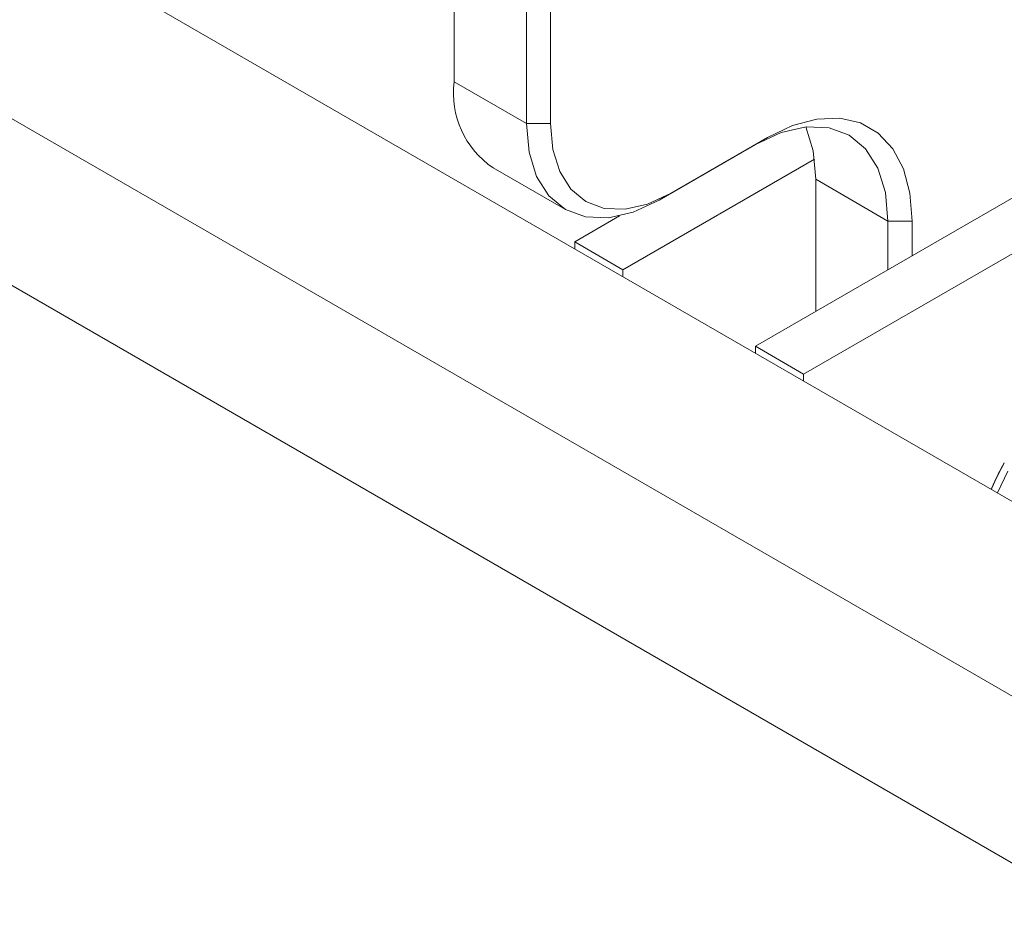
# Model space of a CAD drawing. Units: millimetres. Extents: x 1990 to 7125, y -2185 to 3173.
# Drawn here: x 3614 to 3672, y -1236 to -1184 of the extents above; entities that cross this region are included whole.
import ezdxf

# ---------------------------------------------------------------- set-up
doc = ezdxf.new("R2010")
doc.units = ezdxf.units.MM
doc.header["$LTSCALE"] = 101.6
doc.layers.get('0').update_dxf_attribs({"lineweight": 0})

msp = doc.modelspace()

# ---------------------------------------------------------------- linework, layer by layer
at = {"color": 17, "linetype": 'Continuous', "lineweight": 0}
for p, q in [((3804.706, -1288.482), (3489.076, -1106.273)), ((3805.868, -1300.583), (3479.177, -1111.987)), ((3803.385, -1308.947), (3474.934, -1119.336)), ((3639.867, -1167.191), (3639.867, -1187.604)), ((3644.109, -1190.053), (3644.109, -1169.64)), ((3645.524, -1169.64), (3645.524, -1190.053)), ((3639.867, -1187.604), (3644.109, -1190.053)), ((3659.725, -1190.169), (3661.154, -1189.787)), ((3661.154, -1189.787), (3662.494, -1189.735)), ((3662.494, -1189.735), (3663.706, -1190.015)), ((3644.109, -1190.053), (3645.524, -1190.053)), ((3644.259, -1191.719), (3644.109, -1190.053)), ((3645.524, -1190.053), (3645.66, -1191.568)), ((3658.252, -1190.871), (3659.725, -1190.169)), ((3660.521, -1190.245), (3659.062, -1190.576)), ((3660.497, -1190.247), (3660.931, -1191.656)), ((3661.866, -1190.299), (3660.521, -1190.245)), ((3663.044, -1190.735), (3661.866, -1190.299)), ((3663.706, -1190.015), (3664.752, -1190.619)), ((3652.595, -1194.137), (3658.252, -1190.871)), ((3659.062, -1190.576), (3657.544, -1191.28)), ((3657.544, -1191.28), (3658.252, -1190.871)), ((3664.012, -1191.538), (3663.044, -1190.735)), ((3664.752, -1190.619), (3665.6, -1191.528)), ((3657.544, -1191.28), (3651.888, -1194.545)), ((3664.731, -1192.676), (3664.012, -1191.538)), ((3665.6, -1191.528), (3666.225, -1192.715)), ((3644.702, -1193.149), (3644.259, -1191.719)), ((3645.66, -1191.568), (3646.062, -1192.867)), ((3660.931, -1191.656), (3661.08, -1193.322)), ((3642.145, -1192.641), (3646.388, -1195.09)), ((3661.007, -1192.139), (3649.766, -1198.629)), ((3665.173, -1194.105), (3664.731, -1192.676)), ((3645.42, -1194.287), (3644.702, -1193.149)), ((3646.062, -1192.867), (3646.715, -1193.902)), ((3666.225, -1192.715), (3666.608, -1194.144)), ((3665.323, -1195.771), (3661.08, -1193.322)), ((3661.08, -1193.322), (3661.08, -1201.078)), ((3646.388, -1195.089), (3645.42, -1194.287)), ((3646.715, -1193.902), (3647.595, -1194.632)), ((3651.215, -1194.776), (3652.595, -1194.137)), ((3651.888, -1194.545), (3652.595, -1194.137)), ((3672.703, -1194.368), (3657.544, -1203.119)), ((3665.323, -1195.771), (3665.173, -1194.105)), ((3666.608, -1194.144), (3666.737, -1195.771)), ((3647.595, -1194.632), (3648.666, -1195.029)), ((3649.889, -1195.077), (3651.215, -1194.776)), ((3651.888, -1194.545), (3650.37, -1195.249)), ((3647.566, -1195.526), (3646.388, -1195.089)), ((3649.574, -1195.474), (3646.938, -1196.996)), ((3648.911, -1195.58), (3647.566, -1195.526)), ((3648.666, -1195.029), (3649.889, -1195.077)), ((3650.37, -1195.249), (3648.911, -1195.58)), ((3665.323, -1195.771), (3666.737, -1195.771)), ((3665.323, -1198.629), (3665.323, -1195.771)), ((3666.737, -1195.771), (3666.737, -1197.812)), ((3674.465, -1196.617), (3660.373, -1204.752)), ((3646.938, -1196.996), (3649.766, -1198.629)), ((3646.938, -1196.996), (3646.938, -1197.404)), ((3649.766, -1198.629), (3649.766, -1199.037)), ((3657.544, -1203.119), (3660.373, -1204.752)), ((3657.544, -1203.119), (3657.544, -1203.527)), ((3660.373, -1204.752), (3660.373, -1205.16)), ((3672.349, -1210.444), (3671.744, -1211.725))]:
    msp.add_line(p, q, dxfattribs=at)
msp.add_arc((3645.075, -1188.282), 5.252, 172.5887, 236.09911, dxfattribs=at)
msp.add_rational_spline([(3672.141, -1209.967), (3672.114, -1210.017), (3672.088, -1210.065), (3672.061, -1210.113), (3672.035, -1210.162), (3672.035, -1210.163), (3672.034, -1210.163), (3672.008, -1210.213), (3671.981, -1210.263), (3671.954, -1210.313), (3671.928, -1210.364), (3671.901, -1210.414), (3671.875, -1210.464), (3671.875, -1210.465), (3671.874, -1210.465), (3671.849, -1210.514), (3671.824, -1210.563), (3671.822, -1210.568), (3671.82, -1210.572), (3671.8, -1210.612), (3671.78, -1210.653), (3671.76, -1210.693), (3671.74, -1210.733), (3671.738, -1210.738), (3671.735, -1210.743), (3671.711, -1210.792), (3671.688, -1210.842), (3671.664, -1210.892), (3671.641, -1210.942), (3671.617, -1210.992), (3671.594, -1211.042), (3671.591, -1211.051), (3671.587, -1211.059), (3671.572, -1211.092), (3671.556, -1211.126), (3671.541, -1211.159), (3671.526, -1211.193), (3671.511, -1211.226), (3671.496, -1211.26), (3671.492, -1211.268), (3671.489, -1211.277), (3671.466, -1211.327), (3671.444, -1211.377), (3671.44, -1211.386), (3671.436, -1211.394), (3671.41, -1211.453), (3671.384, -1211.512), (3671.383, -1211.514), (3671.382, -1211.516)], [1, 1, 1, 0.999999329836, 1, 1, 1, 0.999998112544, 1, 0.999996252501, 1, 0.999993768003, 1, 1, 1, 0.999990569514, 1, 1, 1, 0.999988360817, 1, 0.999994650897, 1, 1, 1, 0.999984316667, 1, 0.999996981132, 1, 0.999991797449, 1, 1, 1, 0.999998686329, 1, 0.999999035319, 1, 0.999999302252, 1, 1, 1, 0.999998914893, 1, 1, 1, 0.999999919156, 1, 1, 1], degree=2, knots=[0, 0, 0, 0.063818, 0.063818, 0.127635, 0.127635, 0.128653, 0.128653, 0.194486, 0.194486, 0.260273, 0.260273, 0.325967, 0.325967, 0.326957, 0.326957, 0.39067, 0.39067, 0.396392, 0.396392, 0.44866, 0.44866, 0.500929, 0.500929, 0.506851, 0.506851, 0.570943, 0.570943, 0.634985, 0.634985, 0.698983, 0.698983, 0.709657, 0.709657, 0.752294, 0.752294, 0.794926, 0.794926, 0.837552, 0.837552, 0.848201, 0.848201, 0.912125, 0.912125, 0.922776, 0.922776, 0.997337, 0.997337, 1, 1, 1], dxfattribs=at)

doc.saveas('drawing.dxf')
